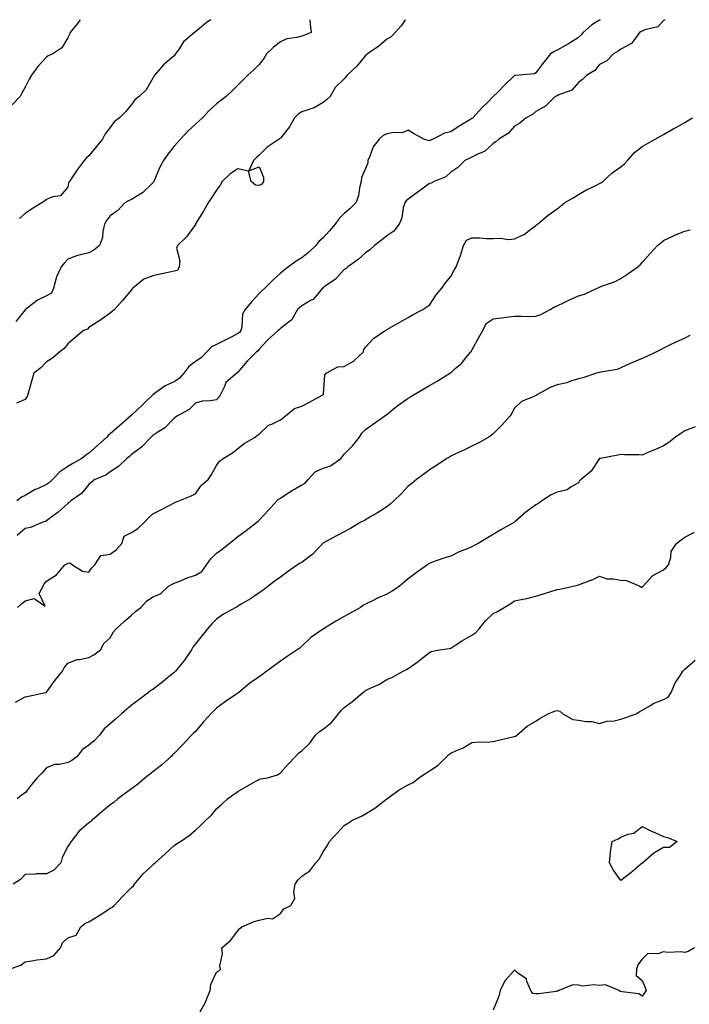
# Model space of a CAD drawing. Units: inches. Extents: x 936803 to 939443, y 7361258 to 7363898.
# Drawn here: x 938865 to 939180, y 7363435 to 7363898 of the extents above; entities that cross this region are included whole.
import ezdxf

# ---------------------------------------------------------------- set-up
doc = ezdxf.new("R2010")
doc.units = ezdxf.units.IN
doc.header["$MEASUREMENT"] = 0
doc.layers.add('Contour_93687361', color=7, linetype='Continuous', true_color=0x971b38)

msp = doc.modelspace()

# ---------------------------------------------------------------- linework, layer by layer
at = {"layer": 'Contour_93687361'}
for points in [[(938893.87, 7363898, 3335), (938893.47, 7363897.34, 3335), (938893.17, 7363896.8, 3335), (938889.24, 7363891.92, 3335), (938888.89, 7363891.08, 3335), (938888.05, 7363889.5, 3335), (938885.23, 7363884.74, 3335), (938881.05, 7363881.92, 3335), (938878.94, 7363881.03, 3335), (938878.05, 7363880.42, 3335), (938874, 7363875.97, 3335), (938871, 7363871.92, 3335), (938869.98, 7363869.99, 3335), (938868.05, 7363866.31, 3335), (938866.44, 7363863.52, 3335), (938865.74, 7363861.92, 3335), (938861.94, 7363858.03, 3335)], [(939001.88, 7363898, 3333), (939002, 7363895.87, 3333), (939002.42, 7363891.92, 3333), (938999.29, 7363890.68, 3333), (938998.05, 7363890.29, 3333), (938995.76, 7363889.63, 3333), (938990.99, 7363888.98, 3333), (938988.05, 7363887.66, 3333), (938984.8, 7363885.17, 3333), (938981.55, 7363881.92, 3333), (938980.17, 7363879.8, 3333), (938978.05, 7363876.98, 3333), (938975.46, 7363874.51, 3333), (938972.72, 7363871.92, 3333), (938970.31, 7363869.66, 3333), (938968.05, 7363867.24, 3333), (938965.34, 7363864.63, 3333), (938962.59, 7363861.92, 3333), (938959.95, 7363860.01, 3333), (938958.05, 7363858.48, 3333), (938954.61, 7363855.36, 3333), (938951.45, 7363851.92, 3333), (938949.66, 7363850.31, 3333), (938948.05, 7363848.95, 3333), (938944.43, 7363845.54, 3333), (938941.09, 7363841.92, 3333), (938939.69, 7363840.28, 3333), (938938.05, 7363838.58, 3333), (938935.12, 7363834.85, 3333), (938933.05, 7363831.92, 3333), (938931.3, 7363828.67, 3333), (938928.84, 7363822.71, 3333), (938928.48, 7363821.92, 3333), (938928.31, 7363821.66, 3333), (938928.05, 7363821.43, 3333), (938923.24, 7363816.73, 3333), (938922.38, 7363816.25, 3333), (938918.05, 7363813.5, 3333), (938916.88, 7363813.09, 3333), (938914.84, 7363811.92, 3333), (938911.58, 7363808.39, 3333), (938908.05, 7363805.92, 3333), (938906.36, 7363803.61, 3333), (938905.41, 7363801.92, 3333), (938904.58, 7363798.46, 3333), (938904.33, 7363795.64, 3333), (938903.02, 7363791.92, 3333), (938900.26, 7363789.71, 3333), (938898.05, 7363788.42, 3333), (938893.46, 7363787.33, 3333), (938892.68, 7363787.29, 3333), (938888.05, 7363785.52, 3333), (938886.35, 7363783.62, 3333), (938884.92, 7363781.92, 3333), (938882.8, 7363777.17, 3333), (938882.7, 7363776.58, 3333), (938881.32, 7363771.92, 3333), (938880.37, 7363769.6, 3333), (938878.05, 7363768.33, 3333), (938873.78, 7363766.19, 3333), (938868.2, 7363761.92, 3333), (938868.13, 7363761.84, 3333), (938868.05, 7363761.74, 3333), (938863.69, 7363756.28, 3333)], [(939046.71, 7363898, 3332), (939044.8, 7363895.16, 3332), (939041.89, 7363891.92, 3332), (939040.03, 7363889.94, 3332), (939038.05, 7363888.91, 3332), (939034.34, 7363885.63, 3332), (939028.88, 7363881.92, 3332), (939028.44, 7363881.53, 3332), (939028.05, 7363881.21, 3332), (939023.87, 7363876.1, 3332), (939019.45, 7363871.92, 3332), (939018.8, 7363871.18, 3332), (939018.05, 7363870.22, 3332), (939013.79, 7363866.18, 3332), (939011.41, 7363861.92, 3332), (939009.64, 7363860.33, 3332), (939008.05, 7363859.11, 3332), (939003.52, 7363856.45, 3332), (939002.33, 7363856.19, 3332), (938998.05, 7363854.65, 3332), (938996.41, 7363853.56, 3332), (938994.61, 7363851.92, 3332), (938992.32, 7363847.65, 3332), (938988.05, 7363842.4, 3332), (938987.82, 7363842.15, 3332), (938987.44, 7363841.92, 3332), (938981.84, 7363838.12, 3332), (938978.05, 7363834.39, 3332), (938976.77, 7363833.2, 3332), (938975.34, 7363831.92, 3332), (938973.15, 7363827.02, 3332), (938978.05, 7363828.93, 3332), (938980.13, 7363824, 3332), (938980.14, 7363821.92, 3332), (938979.28, 7363820.7, 3332), (938978.05, 7363820.04, 3332), (938976.35, 7363820.22, 3332), (938974.33, 7363821.92, 3332), (938973.03, 7363826.9, 3332), (938968.05, 7363827.87, 3332), (938964.44, 7363825.53, 3332), (938960.62, 7363821.92, 3332), (938959.7, 7363820.27, 3332), (938958.05, 7363817.91, 3332), (938955.7, 7363814.27, 3332), (938954.12, 7363811.92, 3332), (938951.9, 7363808.07, 3332), (938948.18, 7363802.04, 3332), (938948.1, 7363801.92, 3332), (938948.08, 7363801.89, 3332), (938948.05, 7363801.84, 3332), (938943.94, 7363796.03, 3332), (938939.58, 7363791.92, 3332), (938939.26, 7363790.71, 3332), (938940.79, 7363784.66, 3332), (938940.5, 7363781.92, 3332), (938939.72, 7363780.25, 3332), (938938.05, 7363779.81, 3332), (938935.31, 7363779.18, 3332), (938931.48, 7363778.49, 3332), (938928.05, 7363777.6, 3332), (938923.81, 7363776.16, 3332), (938918.63, 7363771.92, 3332), (938918.42, 7363771.56, 3332), (938918.05, 7363771.17, 3332), (938913.84, 7363766.13, 3332), (938909.97, 7363761.92, 3332), (938909.02, 7363760.95, 3332), (938908.05, 7363760.14, 3332), (938903.21, 7363756.76, 3332), (938902.31, 7363756.18, 3332), (938898.05, 7363753.38, 3332), (938897.39, 7363752.59, 3332), (938895.55, 7363751.92, 3332), (938891.47, 7363748.5, 3332), (938888.05, 7363745.77, 3332), (938886.41, 7363743.56, 3332), (938884.38, 7363741.92, 3332), (938880.98, 7363738.98, 3332), (938878.05, 7363737.27, 3332), (938875.46, 7363734.51, 3332), (938872.19, 7363731.92, 3332), (938871.24, 7363728.73, 3332), (938869.77, 7363723.64, 3332), (938869.26, 7363721.92, 3332), (938868.96, 7363721, 3332), (938868.05, 7363719.63, 3332), (938864.01, 7363717.88, 3332)], [(939138.36, 7363898, 3331), (939138.05, 7363897.82, 3331), (939134.38, 7363895.59, 3331), (939130.32, 7363891.92, 3331), (939129.29, 7363890.68, 3331), (939128.05, 7363889.57, 3331), (939123.37, 7363886.6, 3331), (939122, 7363885.87, 3331), (939118.05, 7363883.66, 3331), (939116.84, 7363883.13, 3331), (939115.01, 7363881.92, 3331), (939111.88, 7363878.09, 3331), (939108.05, 7363873.08, 3331), (939107.37, 7363872.6, 3331), (939100.31, 7363871.92, 3331), (939098.2, 7363871.77, 3331), (939098.05, 7363871.71, 3331), (939093.09, 7363866.88, 3331), (939090.16, 7363864.03, 3331), (939088.05, 7363861.98, 3331), (939088.02, 7363861.95, 3331), (939087.99, 7363861.92, 3331), (939085.43, 7363859.3, 3331), (939083.07, 7363856.89, 3331), (939078.47, 7363851.92, 3331), (939078.26, 7363851.71, 3331), (939078.05, 7363851.55, 3331), (939077.11, 7363850.98, 3331), (939072.02, 7363847.95, 3331), (939068.05, 7363845.35, 3331), (939065.21, 7363844.76, 3331), (939059.88, 7363841.92, 3331), (939058.56, 7363841.41, 3331), (939058.05, 7363841.12, 3331), (939057.39, 7363841.26, 3331), (939055.46, 7363841.92, 3331), (939050.63, 7363844.5, 3331), (939048.05, 7363846.05, 3331), (939045.18, 7363844.79, 3331), (939041.11, 7363844.98, 3331), (939038.05, 7363844.31, 3331), (939036.32, 7363843.65, 3331), (939034.43, 7363841.92, 3331), (939031.68, 7363838.29, 3331), (939030.08, 7363833.95, 3331), (939029.1, 7363831.92, 3331), (939029.15, 7363830.82, 3331), (939028.05, 7363828.16, 3331), (939026.13, 7363823.84, 3331), (939025.95, 7363821.92, 3331), (939025.22, 7363819.09, 3331), (939024.68, 7363815.29, 3331), (939023.49, 7363811.92, 3331), (939020.74, 7363809.23, 3331), (939018.05, 7363806.88, 3331), (939015.5, 7363804.47, 3331), (939013.75, 7363801.92, 3331), (939011.09, 7363798.88, 3331), (939008.05, 7363795.5, 3331), (939006.15, 7363793.82, 3331), (939004.68, 7363791.92, 3331), (939001.27, 7363788.7, 3331), (938998.05, 7363786.19, 3331), (938995.35, 7363784.62, 3331), (938991.86, 7363781.92, 3331), (938989.71, 7363780.26, 3331), (938988.05, 7363778.9, 3331), (938984.4, 7363775.57, 3331), (938980.68, 7363771.92, 3331), (938979.35, 7363770.62, 3331), (938978.05, 7363769.32, 3331), (938974.46, 7363765.51, 3331), (938971.4, 7363761.92, 3331), (938970.24, 7363759.73, 3331), (938969.91, 7363753.77, 3331), (938969.39, 7363751.92, 3331), (938968.86, 7363751.12, 3331), (938968.05, 7363750.54, 3331), (938965.2, 7363749.07, 3331), (938962.37, 7363747.6, 3331), (938958.05, 7363745.43, 3331), (938955.71, 7363744.26, 3331), (938953.37, 7363741.92, 3331), (938950.77, 7363739.2, 3331), (938948.05, 7363737.37, 3331), (938944.91, 7363735.06, 3331), (938942.61, 7363731.92, 3331), (938940.46, 7363729.51, 3331), (938938.05, 7363727.84, 3331), (938933.93, 7363726.04, 3331), (938928.27, 7363721.92, 3331), (938928.16, 7363721.81, 3331), (938928.05, 7363721.72, 3331), (938924.32, 7363718.19, 3331), (938923.02, 7363716.95, 3331), (938918.05, 7363712.25, 3331), (938917.84, 7363712.13, 3331), (938917.69, 7363711.92, 3331), (938912.56, 7363707.42, 3331), (938908.05, 7363703.41, 3331), (938907.16, 7363702.81, 3331), (938906.49, 7363701.92, 3331), (938902.06, 7363697.91, 3331), (938898.05, 7363694.4, 3331), (938896.56, 7363693.42, 3331), (938894.68, 7363691.92, 3331), (938890.47, 7363689.5, 3331), (938888.05, 7363688.13, 3331), (938884.32, 7363685.64, 3331), (938880.83, 7363681.92, 3331), (938879.46, 7363680.51, 3331), (938878.05, 7363679.67, 3331), (938873.81, 7363677.68, 3331), (938872.73, 7363677.24, 3331), (938868.05, 7363674.43, 3331), (938866.29, 7363673.68, 3331), (938864.16, 7363671.92, 3331)], [(939168.87, 7363898, 3330), (939168.05, 7363897.66, 3330), (939165.33, 7363894.64, 3330), (939159.31, 7363893.18, 3330), (939158.05, 7363892.6, 3330), (939157.59, 7363892.38, 3330), (939156.81, 7363891.92, 3330), (939153.18, 7363887.05, 3330), (939153.08, 7363886.89, 3330), (939152.99, 7363886.86, 3330), (939148.05, 7363884.18, 3330), (939146.76, 7363883.21, 3330), (939144.54, 7363881.92, 3330), (939141.36, 7363878.61, 3330), (939138.05, 7363876.89, 3330), (939135.76, 7363874.21, 3330), (939132.04, 7363871.92, 3330), (939130.04, 7363869.93, 3330), (939128.05, 7363868.5, 3330), (939125.03, 7363864.94, 3330), (939118.81, 7363862.68, 3330), (939118.05, 7363862.27, 3330), (939117.82, 7363862.15, 3330), (939117.13, 7363861.92, 3330), (939112.54, 7363857.43, 3330), (939108.05, 7363854.91, 3330), (939106.48, 7363853.49, 3330), (939103.53, 7363851.92, 3330), (939100.58, 7363849.39, 3330), (939098.05, 7363848.01, 3330), (939095.26, 7363844.71, 3330), (939090.7, 7363841.92, 3330), (939089.31, 7363840.66, 3330), (939088.05, 7363839.88, 3330), (939083.91, 7363836.06, 3330), (939081.19, 7363835.06, 3330), (939078.05, 7363833.46, 3330), (939077.07, 7363832.9, 3330), (939074.71, 7363831.92, 3330), (939071.33, 7363828.64, 3330), (939068.05, 7363826.34, 3330), (939065.75, 7363824.23, 3330), (939060.33, 7363821.92, 3330), (939058.84, 7363821.13, 3330), (939058.05, 7363821.01, 3330), (939054.53, 7363818.41, 3330), (939052.83, 7363817.14, 3330), (939048.05, 7363813.71, 3330), (939047.13, 7363812.84, 3330), (939046.42, 7363811.92, 3330), (939045.76, 7363809.63, 3330), (939045.09, 7363804.88, 3330), (939043.8, 7363801.92, 3330), (939041.26, 7363798.71, 3330), (939038.05, 7363796.54, 3330), (939035.58, 7363794.39, 3330), (939032.22, 7363791.92, 3330), (939030.12, 7363789.86, 3330), (939028.05, 7363788.49, 3330), (939024.56, 7363785.41, 3330), (939019.7, 7363781.92, 3330), (939018.85, 7363781.12, 3330), (939018.05, 7363780.58, 3330), (939013.92, 7363776.05, 3330), (939008.62, 7363772.49, 3330), (939008.05, 7363772.08, 3330), (939007.96, 7363772.01, 3330), (939007.84, 7363771.92, 3330), (939006.33, 7363770.2, 3330), (939003.35, 7363766.62, 3330), (939002.23, 7363766.1, 3330), (938998.05, 7363763.61, 3330), (938997.15, 7363762.83, 3330), (938996.12, 7363761.92, 3330), (938993.36, 7363757.23, 3330), (938993.18, 7363756.79, 3330), (938992.46, 7363756.33, 3330), (938988.05, 7363752.97, 3330), (938987.54, 7363752.43, 3330), (938986.9, 7363751.92, 3330), (938982.28, 7363747.69, 3330), (938978.05, 7363743.23, 3330), (938977.61, 7363742.37, 3330), (938976.85, 7363741.92, 3330), (938972.43, 7363737.54, 3330), (938968.05, 7363732.36, 3330), (938967.84, 7363732.13, 3330), (938967.52, 7363731.92, 3330), (938962.4, 7363727.57, 3330), (938961.74, 7363725.61, 3330), (938959.81, 7363721.92, 3330), (938959.17, 7363720.8, 3330), (938958.05, 7363719.47, 3330), (938955.02, 7363718.9, 3330), (938951.25, 7363718.72, 3330), (938948.05, 7363717.84, 3330), (938945.13, 7363714.84, 3330), (938939.72, 7363711.92, 3330), (938938.67, 7363711.29, 3330), (938938.05, 7363710.88, 3330), (938933.66, 7363706.31, 3330), (938930.41, 7363704.28, 3330), (938928.05, 7363702.65, 3330), (938927.67, 7363702.3, 3330), (938927.21, 7363701.92, 3330), (938922.77, 7363697.2, 3330), (938918.05, 7363693.76, 3330), (938917.1, 7363692.87, 3330), (938915.86, 7363691.92, 3330), (938911.87, 7363688.1, 3330), (938908.05, 7363685.56, 3330), (938905.99, 7363683.98, 3330), (938900.83, 7363681.92, 3330), (938899.25, 7363680.73, 3330), (938898.05, 7363679.61, 3330), (938894.5, 7363675.48, 3330), (938889.46, 7363671.92, 3330), (938888.7, 7363671.27, 3330), (938888.05, 7363670.66, 3330), (938883.45, 7363666.52, 3330), (938880.76, 7363664.63, 3330), (938878.05, 7363662.65, 3330), (938877.65, 7363662.31, 3330), (938876.39, 7363661.92, 3330), (938870.53, 7363659.44, 3330), (938868.05, 7363658.93, 3330), (938864.28, 7363655.69, 3330)], [(938955.32, 7363898, 3334), (938953.36, 7363896.61, 3334), (938949.97, 7363893.84, 3334), (938948.05, 7363892.29, 3334), (938947.84, 7363892.12, 3334), (938947.57, 7363891.92, 3334), (938942.42, 7363887.55, 3334), (938940.39, 7363884.26, 3334), (938938.76, 7363881.92, 3334), (938938.46, 7363881.51, 3334), (938938.05, 7363881.05, 3334), (938933.15, 7363876.82, 3334), (938928.79, 7363871.92, 3334), (938928.49, 7363871.48, 3334), (938928.05, 7363870.46, 3334), (938924.85, 7363865.12, 3334), (938921.64, 7363861.92, 3334), (938919.63, 7363860.34, 3334), (938918.05, 7363858.19, 3334), (938915.19, 7363854.78, 3334), (938912.32, 7363851.92, 3334), (938909.93, 7363850.04, 3334), (938908.05, 7363847.43, 3334), (938905.65, 7363844.32, 3334), (938904.33, 7363841.92, 3334), (938901.54, 7363838.44, 3334), (938898.05, 7363833.97, 3334), (938896.86, 7363833.1, 3334), (938895.86, 7363831.92, 3334), (938892.45, 7363827.52, 3334), (938890.36, 7363824.23, 3334), (938888.83, 7363821.92, 3334), (938888.5, 7363821.47, 3334), (938888.05, 7363819.29, 3334), (938884.71, 7363815.26, 3334), (938880.87, 7363814.74, 3334), (938878.05, 7363813.56, 3334), (938877.16, 7363812.81, 3334), (938875.86, 7363811.92, 3334), (938870.96, 7363809.01, 3334), (938868.05, 7363807.02, 3334), (938865.36, 7363804.61, 3334)], [(938864.46, 7363621.92, 3329), (938866.38, 7363623.59, 3329), (938868.05, 7363624.99, 3329), (938872.22, 7363626.09, 3329), (938877.42, 7363622.55, 3329), (938874.64, 7363628.51, 3329), (938876.46, 7363631.92, 3329), (938877.04, 7363632.93, 3329), (938878.05, 7363634.24, 3329), (938882.79, 7363637.19, 3329), (938886.78, 7363641.92, 3329), (938887.67, 7363642.3, 3329), (938888.05, 7363642.65, 3329), (938889.02, 7363642.89, 3329), (938890.28, 7363641.92, 3329), (938895.06, 7363638.93, 3329), (938898.05, 7363638.42, 3329), (938899.43, 7363640.54, 3329), (938900.86, 7363641.92, 3329), (938903.66, 7363646.31, 3329), (938908.05, 7363646.89, 3329), (938910.92, 7363649.05, 3329), (938913.43, 7363651.92, 3329), (938914.6, 7363655.37, 3329), (938918.05, 7363657.13, 3329), (938921.05, 7363658.92, 3329), (938924.22, 7363661.92, 3329), (938926.03, 7363663.94, 3329), (938928.05, 7363665.82, 3329), (938932.06, 7363667.91, 3329), (938936.29, 7363670.16, 3329), (938938.05, 7363671.09, 3329), (938938.66, 7363671.31, 3329), (938940.34, 7363671.92, 3329), (938945.83, 7363674.14, 3329), (938948.05, 7363675.3, 3329), (938950.85, 7363679.12, 3329), (938954.05, 7363681.92, 3329), (938955.6, 7363684.36, 3329), (938958.05, 7363688.62, 3329), (938959.41, 7363690.56, 3329), (938961.05, 7363691.92, 3329), (938965.47, 7363694.5, 3329), (938968.05, 7363696.6, 3329), (938971.03, 7363698.94, 3329), (938976.14, 7363701.92, 3329), (938977.21, 7363702.76, 3329), (938978.05, 7363703.28, 3329), (938982.46, 7363707.5, 3329), (938984.3, 7363708.18, 3329), (938988.05, 7363710.1, 3329), (938989.11, 7363710.86, 3329), (938990.49, 7363711.92, 3329), (938994.64, 7363715.34, 3329), (938998.05, 7363716.38, 3329), (939001.65, 7363718.32, 3329), (939007.69, 7363721.56, 3329), (939008.05, 7363721.75, 3329), (939008.15, 7363721.82, 3329), (939008.23, 7363721.92, 3329), (939008.32, 7363722.19, 3329), (939008.87, 7363731.1, 3329), (939009.52, 7363731.92, 3329), (939015.08, 7363734.89, 3329), (939018.05, 7363735.15, 3329), (939022.38, 7363737.59, 3329), (939027.09, 7363741.92, 3329), (939027.15, 7363742.82, 3329), (939028.05, 7363744.2, 3329), (939031.75, 7363748.23, 3329), (939037.24, 7363751.92, 3329), (939037.75, 7363752.22, 3329), (939038.05, 7363752.39, 3329), (939039.16, 7363753.03, 3329), (939044.09, 7363755.88, 3329), (939048.05, 7363758.12, 3329), (939050.39, 7363759.58, 3329), (939054.88, 7363761.92, 3329), (939056.84, 7363763.13, 3329), (939058.05, 7363763.89, 3329), (939061.23, 7363768.74, 3329), (939063.82, 7363771.92, 3329), (939065.55, 7363774.42, 3329), (939068.05, 7363777.29, 3329), (939069.68, 7363780.29, 3329), (939070.67, 7363781.92, 3329), (939072.13, 7363786, 3329), (939072.67, 7363787.3, 3329), (939074.05, 7363791.92, 3329), (939075.5, 7363794.47, 3329), (939078.05, 7363795.51, 3329), (939081.64, 7363795.51, 3329), (939084.81, 7363795.16, 3329), (939088.05, 7363795.16, 3329), (939091.51, 7363795.38, 3329), (939095.24, 7363794.73, 3329), (939098.05, 7363795.02, 3329), (939102.72, 7363797.25, 3329), (939105.77, 7363799.64, 3329), (939108.05, 7363801.3, 3329), (939108.39, 7363801.58, 3329), (939108.79, 7363801.92, 3329), (939113.86, 7363806.11, 3329), (939118.05, 7363809.11, 3329), (939119.63, 7363810.34, 3329), (939121.59, 7363811.92, 3329), (939125.61, 7363814.35, 3329), (939128.05, 7363815.92, 3329), (939131.9, 7363818.07, 3329), (939136.21, 7363820.08, 3329), (939138.05, 7363820.99, 3329), (939138.68, 7363821.29, 3329), (939139.63, 7363821.92, 3329), (939143.88, 7363826.09, 3329), (939148.05, 7363828.89, 3329), (939149.67, 7363830.3, 3329), (939151.18, 7363831.92, 3329), (939154.42, 7363835.55, 3329), (939158.05, 7363838.36, 3329), (939160.28, 7363839.69, 3329), (939164.15, 7363841.92, 3329), (939166.65, 7363843.32, 3329), (939168.05, 7363844.07, 3329), (939172.97, 7363846.84, 3329), (939173.07, 7363846.9, 3329), (939178.05, 7363849.78, 3329), (939179.41, 7363850.56, 3329), (939181.7, 7363851.92, 3329)], [(938863.46, 7363577.33, 3328), (938868.05, 7363579.95, 3328), (938869.68, 7363580.29, 3328), (938877.66, 7363581.92, 3328), (938877.98, 7363581.99, 3328), (938878.05, 7363582.03, 3328), (938882.23, 7363587.74, 3328), (938885.53, 7363591.92, 3328), (938886.45, 7363593.51, 3328), (938888.05, 7363595.79, 3328), (938892.56, 7363597.42, 3328), (938893.55, 7363597.43, 3328), (938898.05, 7363598.39, 3328), (938900.37, 7363599.6, 3328), (938903.45, 7363601.92, 3328), (938905.03, 7363604.94, 3328), (938908.05, 7363607.64, 3328), (938909.57, 7363610.4, 3328), (938910.86, 7363611.92, 3328), (938914.63, 7363615.34, 3328), (938918.05, 7363618.32, 3328), (938919.96, 7363620.01, 3328), (938922.37, 7363621.92, 3328), (938925.09, 7363624.88, 3328), (938928.05, 7363626.92, 3328), (938931.61, 7363628.36, 3328), (938935.49, 7363631.92, 3328), (938937.08, 7363632.89, 3328), (938938.05, 7363633.3, 3328), (938940.28, 7363634.15, 3328), (938944.15, 7363635.82, 3328), (938948.05, 7363637.08, 3328), (938951.12, 7363638.85, 3328), (938953.25, 7363641.92, 3328), (938955.29, 7363644.68, 3328), (938958.05, 7363647.38, 3328), (938960.66, 7363649.31, 3328), (938964.01, 7363651.92, 3328), (938966.22, 7363653.75, 3328), (938968.05, 7363655.18, 3328), (938971.92, 7363658.06, 3328), (938976.93, 7363661.92, 3328), (938977.51, 7363662.46, 3328), (938978.05, 7363662.88, 3328), (938982.44, 7363667.53, 3328), (938986.28, 7363671.92, 3328), (938987.17, 7363672.8, 3328), (938988.05, 7363673.24, 3328), (938992.01, 7363675.88, 3328), (938993.24, 7363676.73, 3328), (938998.05, 7363679.49, 3328), (938999.66, 7363680.31, 3328), (939001.03, 7363681.92, 3328), (939004.36, 7363685.6, 3328), (939008.05, 7363687.25, 3328), (939011.59, 7363688.37, 3328), (939016.4, 7363691.92, 3328), (939017.14, 7363692.83, 3328), (939018.05, 7363693.88, 3328), (939022.03, 7363697.94, 3328), (939025.21, 7363701.92, 3328), (939026.24, 7363703.73, 3328), (939028.05, 7363705.55, 3328), (939031.79, 7363708.18, 3328), (939037.11, 7363711.92, 3328), (939037.66, 7363712.3, 3328), (939038.05, 7363712.58, 3328), (939041.88, 7363715.75, 3328), (939043.15, 7363716.82, 3328), (939048.05, 7363720.18, 3328), (939049.17, 7363720.8, 3328), (939050.91, 7363721.92, 3328), (939055.4, 7363724.56, 3328), (939058.05, 7363726.13, 3328), (939061.76, 7363728.21, 3328), (939067.67, 7363731.92, 3328), (939067.9, 7363732.07, 3328), (939068.05, 7363732.16, 3328), (939070.22, 7363734.09, 3328), (939073.25, 7363736.72, 3328), (939075.05, 7363738.92, 3328), (939077.58, 7363741.92, 3328), (939077.78, 7363742.19, 3328), (939078.05, 7363742.68, 3328), (939081.28, 7363748.69, 3328), (939083.21, 7363751.92, 3328), (939084.76, 7363755.21, 3328), (939088.05, 7363757.43, 3328), (939092, 7363757.97, 3328), (939094.32, 7363758.19, 3328), (939098.05, 7363758.66, 3328), (939101.27, 7363758.7, 3328), (939104.77, 7363758.64, 3328), (939108.05, 7363758.68, 3328), (939110.4, 7363759.57, 3328), (939114.8, 7363761.92, 3328), (939116.89, 7363763.08, 3328), (939118.05, 7363763.65, 3328), (939121.32, 7363765.19, 3328), (939123.65, 7363766.32, 3328), (939128.05, 7363768.3, 3328), (939130.91, 7363769.06, 3328), (939136.92, 7363771.92, 3328), (939137.71, 7363772.26, 3328), (939138.05, 7363772.41, 3328), (939138.88, 7363772.75, 3328), (939145.07, 7363774.9, 3328), (939148.05, 7363776.35, 3328), (939151.38, 7363778.59, 3328), (939156.08, 7363781.92, 3328), (939157.11, 7363782.86, 3328), (939158.05, 7363783.9, 3328), (939161.75, 7363788.22, 3328), (939165.32, 7363791.92, 3328), (939166.74, 7363793.23, 3328), (939168.05, 7363794.28, 3328), (939172.42, 7363796.29, 3328), (939173.26, 7363796.7, 3328), (939178.05, 7363798.68, 3328), (939180.65, 7363799.32, 3328)], [(939180.38, 7363749.59, 3327), (939178.05, 7363748.35, 3327), (939173.56, 7363746.41, 3327), (939171.5, 7363745.37, 3327), (939168.05, 7363743.72, 3327), (939166.95, 7363743.02, 3327), (939164.82, 7363741.92, 3327), (939160.16, 7363739.8, 3327), (939158.05, 7363738.89, 3327), (939153.16, 7363736.81, 3327), (939152.73, 7363736.6, 3327), (939148.05, 7363734.45, 3327), (939146.27, 7363733.7, 3327), (939138.48, 7363732.35, 3327), (939138.05, 7363732.23, 3327), (939137.78, 7363732.19, 3327), (939136.57, 7363731.92, 3327), (939130.15, 7363729.82, 3327), (939128.05, 7363729.33, 3327), (939124.29, 7363728.16, 3327), (939122.56, 7363727.41, 3327), (939118.05, 7363726.43, 3327), (939114.75, 7363725.22, 3327), (939108.87, 7363721.92, 3327), (939108.37, 7363721.6, 3327), (939108.05, 7363721.46, 3327), (939107.06, 7363720.93, 3327), (939101.29, 7363718.68, 3327), (939098.05, 7363715.45, 3327), (939096.8, 7363713.17, 3327), (939095.95, 7363711.92, 3327), (939092.22, 7363707.75, 3327), (939088.05, 7363703.46, 3327), (939087.21, 7363702.76, 3327), (939085.95, 7363701.92, 3327), (939080.89, 7363699.08, 3327), (939078.05, 7363697.7, 3327), (939074.15, 7363695.82, 3327), (939069.95, 7363693.82, 3327), (939068.05, 7363692.91, 3327), (939067.47, 7363692.5, 3327), (939066.29, 7363691.92, 3327), (939061.41, 7363688.56, 3327), (939058.05, 7363686.57, 3327), (939055.46, 7363684.51, 3327), (939051.97, 7363681.92, 3327), (939049.84, 7363680.13, 3327), (939048.05, 7363678.82, 3327), (939044.72, 7363675.25, 3327), (939041.3, 7363671.92, 3327), (939039.63, 7363670.34, 3327), (939038.05, 7363669.12, 3327), (939033.58, 7363666.39, 3327), (939030.84, 7363664.71, 3327), (939028.05, 7363663, 3327), (939027.32, 7363662.65, 3327), (939025.86, 7363661.92, 3327), (939020.96, 7363659.01, 3327), (939018.05, 7363657.48, 3327), (939014.45, 7363655.52, 3327), (939008.35, 7363652.22, 3327), (939008.05, 7363652.06, 3327), (939007.98, 7363651.99, 3327), (939007.94, 7363651.92, 3327), (939006.13, 7363650, 3327), (939003.16, 7363646.81, 3327), (939002.38, 7363646.25, 3327), (938998.05, 7363642.97, 3327), (938997.26, 7363642.71, 3327), (938996.01, 7363641.92, 3327), (938991.36, 7363638.61, 3327), (938988.05, 7363636.14, 3327), (938985.5, 7363634.47, 3327), (938982.27, 7363631.92, 3327), (938979.92, 7363630.05, 3327), (938978.05, 7363628.77, 3327), (938973.99, 7363625.98, 3327), (938969.51, 7363623.38, 3327), (938968.05, 7363622.5, 3327), (938967.76, 7363622.21, 3327), (938967, 7363621.92, 3327), (938961.26, 7363618.71, 3327), (938958.05, 7363616.36, 3327), (938955.82, 7363614.15, 3327), (938953.8, 7363611.92, 3327), (938951.19, 7363608.78, 3327), (938948.05, 7363604.77, 3327), (938946.81, 7363603.16, 3327), (938946.2, 7363601.92, 3327), (938942.91, 7363597.06, 3327), (938941.42, 7363595.29, 3327), (938938.64, 7363591.92, 3327), (938938.34, 7363591.63, 3327), (938938.05, 7363591.35, 3327), (938935, 7363588.87, 3327), (938932.85, 7363587.12, 3327), (938928.05, 7363583.35, 3327), (938927.07, 7363582.89, 3327), (938926.1, 7363581.92, 3327), (938921.47, 7363578.5, 3327), (938918.05, 7363575.91, 3327), (938915.85, 7363574.12, 3327), (938913.27, 7363571.92, 3327), (938910.57, 7363569.4, 3327), (938908.05, 7363567.16, 3327), (938905.12, 7363564.85, 3327), (938903.05, 7363561.92, 3327), (938900.58, 7363559.39, 3327), (938898.05, 7363557.21, 3327), (938894.92, 7363555.05, 3327), (938892.46, 7363551.92, 3327), (938889.96, 7363550.01, 3327), (938888.05, 7363548.99, 3327), (938884.26, 7363548.13, 3327), (938881.92, 7363548.05, 3327), (938878.05, 7363546.59, 3327), (938875.87, 7363544.1, 3327), (938873.67, 7363541.92, 3327), (938871.15, 7363538.82, 3327), (938868.05, 7363534.78, 3327), (938866.3, 7363533.67, 3327), (938864.26, 7363531.92, 3327)], [(939182.93, 7363706.8, 3326), (939178.05, 7363704.83, 3326), (939176.29, 7363703.68, 3326), (939173.75, 7363701.92, 3326), (939170.53, 7363699.44, 3326), (939168.05, 7363697.82, 3326), (939164.05, 7363695.92, 3326), (939160.76, 7363694.63, 3326), (939158.05, 7363693.48, 3326), (939156.42, 7363693.55, 3326), (939149.73, 7363693.6, 3326), (939148.05, 7363693.68, 3326), (939146.62, 7363693.35, 3326), (939138.4, 7363691.92, 3326), (939138.12, 7363691.85, 3326), (939138.05, 7363691.79, 3326), (939134.03, 7363685.94, 3326), (939129.42, 7363681.92, 3326), (939128.66, 7363681.31, 3326), (939128.05, 7363680.39, 3326), (939124.75, 7363678.62, 3326), (939122.76, 7363677.21, 3326), (939118.05, 7363676.05, 3326), (939115.25, 7363674.72, 3326), (939110.92, 7363671.92, 3326), (939109.29, 7363670.68, 3326), (939108.05, 7363670.02, 3326), (939103.38, 7363666.59, 3326), (939098.33, 7363662.2, 3326), (939098, 7363661.92, 3326), (939091.63, 7363658.33, 3326), (939088.05, 7363656.17, 3326), (939085.35, 7363654.62, 3326), (939080.95, 7363651.92, 3326), (939079.01, 7363650.96, 3326), (939078.05, 7363650.4, 3326), (939075.41, 7363649.28, 3326), (939072.01, 7363647.96, 3326), (939068.05, 7363646.05, 3326), (939064.88, 7363645.09, 3326), (939059.08, 7363642.95, 3326), (939058.05, 7363642.6, 3326), (939057.62, 7363642.35, 3326), (939057.08, 7363641.92, 3326), (939051.87, 7363638.1, 3326), (939048.05, 7363635.41, 3326), (939046.16, 7363633.82, 3326), (939043.92, 7363631.92, 3326), (939040.47, 7363629.5, 3326), (939038.05, 7363628.06, 3326), (939033.72, 7363626.25, 3326), (939031.04, 7363624.91, 3326), (939028.05, 7363623.51, 3326), (939027.02, 7363622.95, 3326), (939025.64, 7363621.92, 3326), (939020.84, 7363619.13, 3326), (939018.05, 7363617.65, 3326), (939014.42, 7363615.55, 3326), (939008.34, 7363611.92, 3326), (939008.17, 7363611.8, 3326), (939008.05, 7363611.73, 3326), (939007.36, 7363611.23, 3326), (939002.27, 7363607.7, 3326), (938998.05, 7363603.68, 3326), (938997.14, 7363602.83, 3326), (938995.87, 7363601.92, 3326), (938991.19, 7363598.77, 3326), (938988.05, 7363596.6, 3326), (938985.28, 7363594.69, 3326), (938981.64, 7363591.92, 3326), (938979.63, 7363590.34, 3326), (938978.05, 7363589.36, 3326), (938973.71, 7363586.26, 3326), (938968.49, 7363581.92, 3326), (938968.24, 7363581.73, 3326), (938968.05, 7363581.61, 3326), (938967.06, 7363580.93, 3326), (938962.26, 7363577.71, 3326), (938958.05, 7363574.57, 3326), (938956.72, 7363573.26, 3326), (938955.28, 7363571.92, 3326), (938951.83, 7363568.14, 3326), (938948.05, 7363563.68, 3326), (938947.19, 7363562.78, 3326), (938946.26, 7363561.92, 3326), (938942.31, 7363557.66, 3326), (938938.05, 7363553.34, 3326), (938937.35, 7363552.62, 3326), (938936.7, 7363551.92, 3326), (938932.13, 7363547.84, 3326), (938928.05, 7363544.64, 3326), (938926.49, 7363543.48, 3326), (938924.53, 7363541.92, 3326), (938921.03, 7363538.94, 3326), (938918.05, 7363536.71, 3326), (938915.25, 7363534.72, 3326), (938911.66, 7363531.92, 3326), (938909.74, 7363530.23, 3326), (938908.05, 7363529.1, 3326), (938904.09, 7363525.88, 3326), (938899.53, 7363521.92, 3326), (938898.78, 7363521.19, 3326), (938898.05, 7363520.64, 3326), (938893.34, 7363516.63, 3326), (938889.61, 7363511.92, 3326), (938889, 7363510.97, 3326), (938888.05, 7363509.55, 3326), (938885.47, 7363504.5, 3326), (938884.9, 7363501.92, 3326), (938881.54, 7363498.43, 3326), (938878.05, 7363496.77, 3326), (938873.24, 7363496.73, 3326), (938872.69, 7363496.56, 3326), (938868.05, 7363496.49, 3326), (938865.94, 7363494.03, 3326), (938862.42, 7363491.92, 3326)], [(938860.58, 7363451.92, 3325), (938866.07, 7363453.9, 3325), (938868.05, 7363455.42, 3325), (938872.11, 7363455.98, 3325), (938873.62, 7363456.35, 3325), (938878.05, 7363456.82, 3325), (938881.55, 7363458.42, 3325), (938884.62, 7363461.92, 3325), (938885.66, 7363464.31, 3325), (938888.05, 7363466.73, 3325), (938892.07, 7363467.89, 3325), (938894.19, 7363471.92, 3325), (938896.46, 7363473.51, 3325), (938898.05, 7363474.21, 3325), (938902.84, 7363477.13, 3325), (938904.12, 7363477.99, 3325), (938908.05, 7363480.6, 3325), (938908.95, 7363481.02, 3325), (938909.88, 7363481.92, 3325), (938913.82, 7363486.15, 3325), (938918.05, 7363490.32, 3325), (938918.9, 7363491.07, 3325), (938919.47, 7363491.92, 3325), (938923.39, 7363496.58, 3325), (938928.05, 7363500.91, 3325), (938928.59, 7363501.38, 3325), (938929.1, 7363501.92, 3325), (938933.82, 7363506.16, 3325), (938938.05, 7363510.09, 3325), (938939.17, 7363510.8, 3325), (938941.1, 7363511.92, 3325), (938945.2, 7363514.77, 3325), (938948.05, 7363517.32, 3325), (938950.51, 7363519.46, 3325), (938953.03, 7363521.92, 3325), (938955.61, 7363524.36, 3325), (938958.05, 7363527.25, 3325), (938960.55, 7363529.42, 3325), (938963.17, 7363531.92, 3325), (938965.92, 7363534.05, 3325), (938968.05, 7363535.43, 3325), (938972.15, 7363537.82, 3325), (938976.23, 7363540.1, 3325), (938978.05, 7363541.13, 3325), (938978.66, 7363541.31, 3325), (938981.97, 7363541.92, 3325), (938986.67, 7363543.3, 3325), (938988.05, 7363544.13, 3325), (938991.65, 7363548.32, 3325), (938995.1, 7363551.92, 3325), (938996.59, 7363553.38, 3325), (938998.05, 7363554.5, 3325), (939001.78, 7363558.2, 3325), (939004.59, 7363561.92, 3325), (939006.4, 7363563.57, 3325), (939008.05, 7363564.7, 3325), (939012.11, 7363567.86, 3325), (939015.34, 7363571.92, 3325), (939016.56, 7363573.41, 3325), (939018.05, 7363574.87, 3325), (939022.11, 7363577.86, 3325), (939026.8, 7363581.92, 3325), (939027.5, 7363582.47, 3325), (939028.05, 7363582.86, 3325), (939029.96, 7363583.83, 3325), (939034.2, 7363585.77, 3325), (939038.05, 7363588.12, 3325), (939040.76, 7363589.21, 3325), (939045.64, 7363591.92, 3325), (939047.29, 7363592.68, 3325), (939048.05, 7363593.17, 3325), (939052.69, 7363596.56, 3325), (939053.11, 7363596.86, 3325), (939058.05, 7363600.71, 3325), (939058.86, 7363601.12, 3325), (939062.74, 7363601.92, 3325), (939067.34, 7363602.63, 3325), (939068.05, 7363602.81, 3325), (939070.41, 7363604.28, 3325), (939073.64, 7363606.34, 3325), (939078.05, 7363608.88, 3325), (939079.87, 7363610.1, 3325), (939081.48, 7363611.92, 3325), (939084.43, 7363615.54, 3325), (939088.05, 7363619.06, 3325), (939089.99, 7363619.98, 3325), (939093.21, 7363621.92, 3325), (939096.24, 7363623.73, 3325), (939098.05, 7363624.92, 3325), (939101.93, 7363625.79, 3325), (939103.9, 7363626.07, 3325), (939108.05, 7363627.22, 3325), (939111.74, 7363628.23, 3325), (939115.66, 7363629.53, 3325), (939118.05, 7363630.25, 3325), (939119.42, 7363630.55, 3325), (939125.66, 7363631.92, 3325), (939127.66, 7363632.31, 3325), (939128.05, 7363632.46, 3325), (939128.98, 7363632.85, 3325), (939134.93, 7363635.04, 3325), (939138.05, 7363636.55, 3325), (939141.45, 7363635.32, 3325), (939144.63, 7363635.35, 3325), (939148.05, 7363634.63, 3325), (939150.64, 7363634.51, 3325), (939156.93, 7363631.92, 3325), (939157.61, 7363631.48, 3325), (939158.05, 7363631.37, 3325), (939158.28, 7363631.69, 3325), (939158.49, 7363631.92, 3325), (939163.09, 7363636.88, 3325), (939168.05, 7363639.62, 3325), (939169.36, 7363640.61, 3325), (939170.49, 7363641.92, 3325), (939171.58, 7363645.45, 3325), (939171.74, 7363648.24, 3325), (939174.17, 7363651.92, 3325), (939176.3, 7363653.67, 3325), (939178.05, 7363654.88, 3325), (939182.64, 7363657.32, 3325)], [(938950.34, 7363431.92, 3324), (938952.97, 7363436.84, 3324), (938953.03, 7363436.94, 3324), (938954.99, 7363441.92, 3324), (938955.29, 7363444.69, 3324), (938958.05, 7363450.54, 3324), (938958.91, 7363451.05, 3324), (938959.82, 7363451.92, 3324), (938959.58, 7363453.46, 3324), (938960.76, 7363459.2, 3324), (938960.55, 7363461.92, 3324), (938964.51, 7363465.46, 3324), (938968.05, 7363470.03, 3324), (938968.89, 7363471.08, 3324), (938969.86, 7363471.92, 3324), (938975.68, 7363474.29, 3324), (938978.05, 7363475.04, 3324), (938982.09, 7363475.96, 3324), (938984.33, 7363475.63, 3324), (938988.05, 7363478.04, 3324), (938989.63, 7363480.34, 3324), (938992.9, 7363481.92, 3324), (938994.83, 7363485.15, 3324), (938994.27, 7363488.13, 3324), (938995.03, 7363491.92, 3324), (938996.24, 7363493.73, 3324), (938998.05, 7363495.59, 3324), (939001.83, 7363498.14, 3324), (939004.74, 7363501.92, 3324), (939006.3, 7363503.67, 3324), (939008.05, 7363507.15, 3324), (939010.04, 7363509.93, 3324), (939011.02, 7363511.92, 3324), (939014.4, 7363515.57, 3324), (939018.05, 7363519.47, 3324), (939019.53, 7363520.44, 3324), (939021.88, 7363521.92, 3324), (939026.09, 7363523.88, 3324), (939028.05, 7363524.99, 3324), (939032.42, 7363527.55, 3324), (939038.05, 7363531.92, 3324), (939043.81, 7363536.16, 3324), (939048.05, 7363538.63, 3324), (939050.38, 7363539.59, 3324), (939053.07, 7363541.92, 3324), (939056.14, 7363543.83, 3324), (939058.05, 7363545.1, 3324), (939062.19, 7363547.78, 3324), (939066.27, 7363551.92, 3324), (939067.21, 7363552.76, 3324), (939068.05, 7363553.37, 3324), (939070.81, 7363554.68, 3324), (939073.98, 7363555.99, 3324), (939078.05, 7363558.42, 3324), (939081.22, 7363558.75, 3324), (939084.8, 7363558.67, 3324), (939088.05, 7363558.93, 3324), (939090.45, 7363559.53, 3324), (939097.27, 7363561.15, 3324), (939098.05, 7363561.33, 3324), (939098.47, 7363561.5, 3324), (939099.19, 7363561.92, 3324), (939103.92, 7363566.05, 3324), (939108.05, 7363568.53, 3324), (939110.16, 7363569.81, 3324), (939113.9, 7363571.92, 3324), (939116.79, 7363573.18, 3324), (939118.05, 7363573.44, 3324), (939119.35, 7363573.22, 3324), (939120.68, 7363571.92, 3324), (939125.42, 7363569.29, 3324), (939128.05, 7363568.92, 3324), (939131.65, 7363568.31, 3324), (939134.43, 7363568.29, 3324), (939138.05, 7363567.4, 3324), (939141.51, 7363568.46, 3324), (939144.84, 7363568.7, 3324), (939148.05, 7363569.39, 3324), (939149.86, 7363570.11, 3324), (939155.28, 7363571.92, 3324), (939156.9, 7363573.07, 3324), (939158.05, 7363573.58, 3324), (939161.98, 7363575.85, 3324), (939163.27, 7363576.7, 3324), (939168.05, 7363578.64, 3324), (939170.28, 7363579.69, 3324), (939171.68, 7363581.92, 3324), (939173.57, 7363586.4, 3324), (939175.8, 7363589.67, 3324), (939177.17, 7363591.92, 3324), (939177.59, 7363592.39, 3324), (939178.05, 7363592.89, 3324), (939182.91, 7363597.06, 3324)], [(939182.65, 7363461.92, 3323), (939179.7, 7363460.27, 3323), (939178.05, 7363459.81, 3323), (939176.22, 7363460.09, 3323), (939170.1, 7363459.87, 3323), (939168.05, 7363460.09, 3323), (939165.34, 7363459.2, 3323), (939160.7, 7363459.27, 3323), (939158.05, 7363456.59, 3323), (939156.04, 7363453.93, 3323), (939155.36, 7363451.92, 3323), (939155.15, 7363449.02, 3323), (939158.05, 7363446.61, 3323), (939159.44, 7363443.31, 3323), (939159.99, 7363441.92, 3323), (939159.11, 7363440.85, 3323), (939158.05, 7363439.24, 3323), (939156.47, 7363440.34, 3323), (939148.71, 7363441.26, 3323), (939148.05, 7363441.49, 3323), (939147.67, 7363441.54, 3323), (939147.21, 7363441.92, 3323), (939140.8, 7363444.67, 3323), (939138.05, 7363444.24, 3323), (939135.34, 7363444.63, 3323), (939130.06, 7363443.93, 3323), (939128.05, 7363444.49, 3323), (939125.43, 7363444.54, 3323), (939118.91, 7363441.92, 3323), (939118.34, 7363441.63, 3323), (939118.05, 7363441.58, 3323), (939117.68, 7363441.55, 3323), (939109.55, 7363440.41, 3323), (939108.05, 7363440.31, 3323), (939106.72, 7363440.59, 3323), (939105.67, 7363441.92, 3323), (939103.79, 7363446.18, 3323), (939103.61, 7363447.48, 3323), (939100.13, 7363449.84, 3323), (939098.05, 7363451.55, 3323), (939093.45, 7363446.52, 3323), (939091.26, 7363441.92, 3323), (939090.69, 7363439.28, 3323), (939088.05, 7363432.78, 3323)]]:
    msp.add_polyline3d(points, dxfattribs=at)
msp.add_polyline3d([(939158.05, 7363501.76, 3323), (939157.09, 7363500.96, 3323), (939152.69, 7363497.28, 3323), (939148.05, 7363493.69, 3323), (939144.59, 7363498.46, 3323), (939142.76, 7363501.92, 3323), (939143.12, 7363506.85, 3323), (939143.23, 7363507.1, 3323), (939143.98, 7363511.92, 3323), (939146.76, 7363513.21, 3323), (939148.05, 7363513.94, 3323), (939151.47, 7363515.34, 3323), (939154.06, 7363515.92, 3323), (939158.05, 7363518.97, 3323), (939162.82, 7363516.69, 3323), (939163.65, 7363516.32, 3323), (939168.05, 7363514.34, 3323), (939169.88, 7363513.75, 3323), (939174.43, 7363511.92, 3323), (939170.9, 7363509.07, 3323), (939168.05, 7363509.17, 3323), (939163.54, 7363506.43, 3323), (939158.3, 7363501.92, 3323), (939158.17, 7363501.8, 3323)], close=True, dxfattribs=at)

doc.saveas('drawing.dxf')
